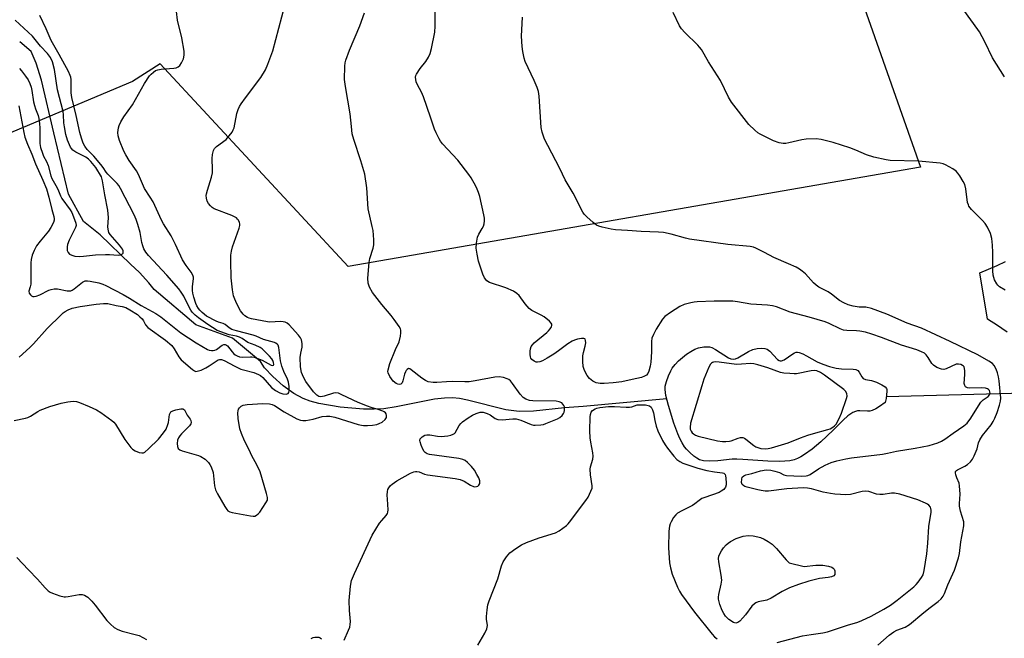
# Model space of a CAD drawing. Units: inches. Extents: x 1261768 to 1267768, y 561450 to 565451.
# Drawn here: x 1263201 to 1263540, y 562799 to 563012 of the extents above; entities that cross this region are included whole.
import ezdxf

# ---------------------------------------------------------------- set-up
doc = ezdxf.new("R2010")
doc.units = ezdxf.units.IN
doc.header["$MEASUREMENT"] = 0
for name, color, linetype in [('HYDRO-Single Line Stream', 4, 'Continuous'), ('HYDRO-Water Body', 4, 'Continuous'), ('NTRL-Pasture Land', 2, 'Continuous'), ('TRANS-Driveway', 251, 'Continuous'), ('Undefined', 1, 'Continuous')]:
    doc.layers.add(name, color=color, linetype=linetype)

msp = doc.modelspace()

# ---------------------------------------------------------------- linework, layer by layer
at = {"layer": 'HYDRO-Single Line Stream'}
msp.add_line((1263546.42, 562883.6), (1263498.98, 562882.33), dxfattribs=at)
msp.add_lwpolyline([(1263423.55, 562881.7), (1263394.74, 562879.07), (1263388.41, 562878.63), (1263377.77, 562877.49), (1263372.76, 562877.3), (1263368.22, 562877.93), (1263355.05, 562881.23), (1263352.23, 562881.78), (1263349.89, 562882.03), (1263347.11, 562881.95), (1263343.74, 562881.53), (1263330.56, 562878.92), (1263326.22, 562878.28), (1263322.98, 562878.11), (1263319.31, 562878.15), (1263311.32, 562878.8), (1263303.97, 562880.09), (1263301.01, 562880.89), (1263298.57, 562881.77), (1263295.33, 562883.55), (1263291.66, 562886.22), (1263288.07, 562889.38), (1263285.3, 562892.41), (1263283.84, 562894.55), (1263274.28, 562902.55), (1263261.62, 562907.12), (1263247.29, 562919.33), (1263245.5, 562921.6), (1263242.31, 562925.12), (1263239.23, 562927.98), (1263228.8, 562938.04), (1263223.01, 562942.67), (1263217.83, 562952.05), (1263212.82, 562973.17), (1263208.56, 562991.24), (1263206.78, 562997.07), (1263205, 563001.09), (1263201.11, 563004.36)], dxfattribs=at)
at = {"layer": 'HYDRO-Water Body'}
for points in [[(1263445.55, 562895.46), (1263446.31, 562895.32), (1263447.1, 562895.46), (1263448, 562895.83), (1263451.67, 562897.98), (1263453.15, 562898.68), (1263454.59, 562898.97), (1263455.94, 562899.06), (1263457.22, 562898.98), (1263457.99, 562898.78), (1263458.96, 562898.09), (1263461.59, 562895.23), (1263462.19, 562894.82), (1263462.47, 562894.73), (1263462.95, 562894.76), (1263463.83, 562895.14), (1263466.85, 562897.17), (1263467.46, 562897.5), (1263468.01, 562897.69), (1263468.52, 562897.71), (1263469.08, 562897.63), (1263470.3, 562897.19), (1263471.6, 562896.51), (1263475.22, 562894.36), (1263477.17, 562893.56), (1263479.48, 562892.81), (1263481.81, 562892.23), (1263483.59, 562891.98), (1263487.61, 562891.91), (1263488.51, 562891.73), (1263489.17, 562891.4), (1263489.62, 562890.84), (1263490.53, 562889.28), (1263491, 562888.72), (1263491.81, 562888.37), (1263493.85, 562887.95), (1263495.58, 562887.38), (1263497.42, 562886.54), (1263498.59, 562885.8), (1263499.09, 562885.26), (1263499.2, 562884.88), (1263499.22, 562884.38), (1263498.93, 562881.85), (1263498.61, 562880.47), (1263496.61, 562879.09), (1263495.34, 562878.31), (1263494.15, 562877.74), (1263493.34, 562877.5), (1263492.55, 562877.45), (1263489.91, 562877.57), (1263489.07, 562877.53), (1263488.44, 562877.39), (1263487.47, 562876.97), (1263485.82, 562875.85), (1263484.19, 562874.4), (1263480.76, 562870.94), (1263476.44, 562866.97), (1263473.48, 562864.44), (1263470.89, 562862.51), (1263469.66, 562861.75), (1263468.51, 562861.16), (1263467.37, 562860.75), (1263465.81, 562860.41), (1263464.09, 562860.22), (1263462.24, 562860.15), (1263458.26, 562860.27), (1263449.65, 562860.9), (1263447.61, 562860.96), (1263446.04, 562860.91), (1263441.06, 562860.4), (1263438.33, 562860.26), (1263436.19, 562860.37), (1263434.73, 562860.75), (1263433.82, 562861.26), (1263432.81, 562862.03), (1263431.47, 562863.23), (1263430.36, 562864.35), (1263429.64, 562865.23), (1263428.81, 562866.53), (1263428.04, 562868.01), (1263427.34, 562869.61), (1263426, 562873.36), (1263424.17, 562879.46), (1263423.24, 562882.83), (1263422.92, 562884.92), (1263423.01, 562886.04), (1263423.4, 562887.66), (1263424.1, 562889.64), (1263424.87, 562891.32), (1263425.41, 562892.23), (1263426.39, 562893.48), (1263427.58, 562894.74), (1263428.93, 562895.95), (1263430.35, 562897.05), (1263431.78, 562898), (1263433.16, 562898.74), (1263434.4, 562899.22), (1263436.24, 562899.53), (1263438.16, 562899.54), (1263439.02, 562899.32), (1263440.26, 562898.71), (1263444.71, 562895.82)], [(1263465.6, 562825.36), (1263470.77, 562824.1), (1263474.8, 562824.48), (1263477.2, 562824.47), (1263479.08, 562824.22), (1263480.32, 562823.81), (1263480.77, 562823.51), (1263481.06, 562823.14), (1263481.24, 562822.53), (1263481.32, 562821.5), (1263481.27, 562821.28), (1263480.97, 562820.91), (1263480.15, 562820.53), (1263479.05, 562820.29), (1263476.06, 562819.9), (1263472.38, 562818.98), (1263468.77, 562817.86), (1263465.68, 562816.7), (1263463.14, 562815.5), (1263459.38, 562813.23), (1263457.87, 562812.53), (1263455, 562811.89), (1263454.18, 562811.61), (1263453.64, 562811.24), (1263452.82, 562810.41), (1263450.61, 562807.41), (1263449.73, 562806.37), (1263448.66, 562805.3), (1263447.95, 562804.78), (1263447.32, 562804.57), (1263446.44, 562804.84), (1263444.87, 562805.88), (1263444.41, 562806.28), (1263443.75, 562807.03), (1263443.13, 562807.93), (1263442.58, 562808.93), (1263441.72, 562810.99), (1263441.3, 562812.79), (1263441.31, 562813.56), (1263441.43, 562814.44), (1263442.25, 562817.99), (1263442.44, 562819.4), (1263442.27, 562821.11), (1263441.37, 562825.71), (1263441.31, 562826.86), (1263441.41, 562827.59), (1263441.76, 562828.46), (1263442.34, 562829.46), (1263443.04, 562830.44), (1263443.96, 562831.52), (1263444.62, 562832.1), (1263445.43, 562832.66), (1263447.39, 562833.64), (1263449.79, 562834.45), (1263451.55, 562834.74), (1263453.17, 562834.62), (1263454.82, 562834.31), (1263455.71, 562834.01), (1263457.02, 562833.41), (1263458.33, 562832.68), (1263459.71, 562831.75), (1263461.24, 562830.29), (1263464.58, 562826.39)]]:
    msp.add_lwpolyline(points, close=True, dxfattribs=at)
at = {"layer": 'NTRL-Pasture Land'}
msp.add_polyline3d([(1263376.87, 563902.59, 0), (1263429.48, 563699.64, 0), (1263455.64, 563578.61, 0), (1263469.89, 563511.44, 0), (1263335.09, 563458.71, 0), (1263220.24, 563340.71, 0), (1263226.54, 563312.7, 0), (1263204.44, 563307.33, 0), (1263211.83, 563276.91, 0), (1263233.41, 563282.16, 0), (1263272.96, 563147.51, 0), (1263346.32, 563167.55, 0), (1263393.13, 563132.83, 0), (1263470.62, 563075.36, 0), (1263510.76, 562961.28, 0), (1263314.01, 562927.19, 0), (1263249.44, 562996.79, 0), (1263239.85, 562990.72, 0), (1263164.62, 562959.1, 0)], dxfattribs=at)
at = {"layer": 'TRANS-Driveway'}
msp.add_lwpolyline([(1263540.51, 562904.61), (1263538.74, 562905.92), (1263536.92, 562907.16), (1263535.05, 562908.33), (1263533.73, 562909.1), (1263531.1, 562925.03), (1263534.09, 562926.26), (1263537.04, 562927.57), (1263539.96, 562928.95)], dxfattribs=at)
at = {"layer": 'Undefined'}
for points, elevation in [([(1263539.62, 562992.33), (1263535.44, 562998.96), (1263532.88, 563004.37), (1263530.98, 563007.86), (1263529.01, 563010.76), (1263521.38, 563021.29)], 440), ([(1263199.25, 562874.25), (1263203.05, 562875.02), (1263203.87, 562875.28), (1263204.84, 562875.75), (1263207.36, 562877.37), (1263208.13, 562877.78), (1263211.45, 562879.11), (1263215.39, 562880.19), (1263217.71, 562880.68), (1263219.45, 562880.93), (1263220.58, 562880.81), (1263221.68, 562880.45), (1263224.97, 562879.11), (1263227.49, 562877.95), (1263228.97, 562877.01), (1263232.8, 562874.25), (1263233.46, 562873.68), (1263234.03, 562873.02), (1263237.21, 562867.69), (1263239.28, 562865), (1263239.89, 562864.42), (1263240.84, 562863.85), (1263242.13, 562863.3), (1263243.14, 562863.08), (1263243.62, 562863.16), (1263244.09, 562863.41), (1263245.41, 562864.53), (1263248.85, 562867.79), (1263250.59, 562869.98), (1263251.41, 562871.32), (1263252.04, 562872.84), (1263252.24, 562873.61), (1263252.64, 562876.28), (1263252.8, 562876.79), (1263253.06, 562877.21), (1263253.7, 562877.62), (1263254.78, 562877.96), (1263256.48, 562878.28), (1263257.22, 562878.26), (1263257.43, 562878.18), (1263257.73, 562877.9), (1263258.7, 562876.11), (1263259.65, 562874.72), (1263259.9, 562874.25), (1263260, 562873.57), (1263259.88, 562873.11), (1263259.43, 562872.44), (1263256.75, 562869.7), (1263256.17, 562869.02), (1263255.68, 562868.3), (1263255.4, 562867.51), (1263255.27, 562866.37), (1263255.3, 562865.27), (1263255.53, 562864.58), (1263256.12, 562864.13), (1263256.9, 562863.82), (1263262.58, 562862.19), (1263263.38, 562861.9), (1263264.83, 562860.95), (1263265.49, 562860.37), (1263266.03, 562859.77), (1263266.49, 562859.08), (1263266.88, 562858.31), (1263267.57, 562856.4), (1263267.76, 562855.27), (1263268.11, 562851.81), (1263268.44, 562850.42), (1263269.1, 562849.09), (1263271.64, 562844.65), (1263272.28, 562843.66), (1263272.64, 562843.24), (1263273.33, 562842.82), (1263274.14, 562842.59), (1263280.5, 562841.46), (1263281.35, 562841.37), (1263281.88, 562841.4), (1263282.54, 562841.69), (1263283.11, 562842.19), (1263283.62, 562842.79), (1263285.77, 562845.91), (1263286.25, 562846.9), (1263286.28, 562847.76), (1263285.98, 562849.13), (1263283.79, 562856.66), (1263282.56, 562859.19), (1263281, 562861.92), (1263279.92, 562864.43), (1263278.43, 562867.28), (1263277.38, 562869.74), (1263276.79, 562871.42), (1263276.18, 562874.89), (1263276.08, 562876.83), (1263276.18, 562877.63), (1263276.33, 562878.12), (1263276.61, 562878.58), (1263277.18, 562879.17), (1263277.89, 562879.56), (1263279.32, 562879.8), (1263284.63, 562880.05), (1263286.94, 562879.99), (1263287.94, 562879.75), (1263288.65, 562879.44), (1263292.06, 562877.18), (1263296.33, 562874.82), (1263297.59, 562874.36), (1263298.38, 562874.23), (1263299.48, 562874.29), (1263301.97, 562874.76), (1263305.11, 562875.63), (1263306.56, 562875.79), (1263307.72, 562875.77), (1263309.44, 562875.37), (1263317.44, 562872.9), (1263318.6, 562872.62), (1263319.33, 562872.54), (1263320.69, 562872.56), (1263322.36, 562872.7), (1263323.82, 562872.93), (1263324.65, 562873.17), (1263325.65, 562873.73), (1263326.75, 562874.63), (1263327.17, 562875.26), (1263327.2, 562876), (1263327.06, 562876.49), (1263326.8, 562876.92), (1263326.4, 562877.24), (1263325.91, 562877.5), (1263324.28, 562878.08), (1263321.91, 562878.67), (1263320.64, 562879.12), (1263317.44, 562880.49), (1263311.86, 562883.11), (1263310.66, 562883.59), (1263309.73, 562883.73), (1263309.01, 562883.66), (1263305.74, 562882.62), (1263304.67, 562882.42), (1263303.93, 562882.53), (1263303.28, 562882.95), (1263302.09, 562884.14), (1263299.49, 562887.63), (1263298.64, 562889.18), (1263298, 562890.8), (1263297.59, 562892.68), (1263297.56, 562895.9), (1263297.69, 562897.34), (1263298.23, 562899.48), (1263298.26, 562900.6), (1263298.14, 562901.42), (1263297.98, 562901.93), (1263297.62, 562902.61), (1263296.94, 562903.53), (1263293.74, 562907.1), (1263293.1, 562907.68), (1263292.39, 562908.06), (1263291.62, 562908.2), (1263290.81, 562908.25), (1263287.12, 562908.09), (1263286.27, 562908.11), (1263280.77, 562909.14), (1263279.93, 562909.39), (1263279.44, 562909.63), (1263278.54, 562910.26), (1263277.92, 562910.81), (1263277.06, 562911.93), (1263275.72, 562914.39), (1263275.02, 562916.01), (1263274.64, 562917.11), (1263274.29, 562919.15), (1263273.8, 562923.28), (1263273.65, 562929.03), (1263273.69, 562931.07), (1263273.89, 562932.48), (1263274.27, 562933.89), (1263276.6, 562940.4), (1263276.78, 562941.25), (1263276.76, 562941.8), (1263276.64, 562942.32), (1263276.32, 562943.06), (1263276.03, 562943.5), (1263275.64, 562943.88), (1263275.15, 562944.18), (1263274.06, 562944.66), (1263267.91, 562946.97), (1263267.27, 562947.43), (1263266.68, 562948.02), (1263265.98, 562948.89), (1263265.56, 562949.6), (1263265.29, 562950.7), (1263265.24, 562951.57), (1263265.29, 562952.13), (1263265.63, 562953.46), (1263267.06, 562957.91), (1263267.39, 562959.35), (1263267.43, 562960.49), (1263267.22, 562964.25), (1263267.33, 562965.67), (1263267.67, 562967.02), (1263268.05, 562967.71), (1263268.8, 562968.41), (1263272.04, 562970.83), (1263273.14, 562972.06), (1263274.12, 562973.4), (1263274.5, 562974.11), (1263274.79, 562974.89), (1263275.78, 562979.81), (1263276.2, 562981.16), (1263276.65, 562982.19), (1263277.23, 562983.14), (1263278.7, 562985.19), (1263284, 562992.2), (1263285.62, 562994.82), (1263286.43, 562996.68), (1263288.15, 563001.33), (1263293.33, 563020.85)], 430), ([(1263200.95, 562896.05), (1263204.57, 562899.3), (1263205.81, 562900.57), (1263210.6, 562905.89), (1263215.32, 562910.59), (1263216.1, 562911.3), (1263216.74, 562911.76), (1263217.77, 562912.3), (1263219.12, 562912.84), (1263221.84, 562913.45), (1263227.37, 562914.22), (1263229.93, 562914.45), (1263231.35, 562914.45), (1263234.32, 562913.79), (1263236.38, 562913.43), (1263237.54, 562913.09), (1263238.98, 562912.34), (1263241.59, 562910.65), (1263242.44, 562909.93), (1263243.21, 562909.14), (1263243.66, 562908.48), (1263244.38, 562907.08), (1263245.16, 562906.19), (1263251.25, 562901.83), (1263253.39, 562900), (1263254.25, 562898.94), (1263255.85, 562896.08), (1263256.64, 562895.08), (1263260.56, 562891.77), (1263261.2, 562891.31), (1263261.65, 562891.14), (1263262.15, 562891.15), (1263263.49, 562891.6), (1263265.12, 562892.37), (1263266.26, 562893), (1263269.3, 562895.08), (1263269.77, 562895.25), (1263270.44, 562895.23), (1263271.39, 562894.86), (1263275.02, 562892.93), (1263277.11, 562891.93), (1263278.07, 562891.61), (1263281.64, 562890.72), (1263283.25, 562890.09), (1263283.89, 562889.7), (1263284.66, 562889.05), (1263287.64, 562885.65), (1263289.02, 562884.52), (1263290.5, 562883.74), (1263291.55, 562883.39), (1263292.68, 562883.35), (1263293.38, 562883.54), (1263293.65, 562883.85), (1263293.77, 562884.55), (1263293.68, 562885.96), (1263293.46, 562887.4), (1263293.14, 562888.43), (1263291.86, 562891.11), (1263291.18, 562892.88), (1263290.79, 562894.76), (1263290.17, 562899.32), (1263289.9, 562900.09), (1263289.6, 562900.5), (1263289.2, 562900.83), (1263288.73, 562901.06), (1263284.9, 562902.09), (1263282.37, 562903.23), (1263281.31, 562903.63), (1263275.65, 562905.04), (1263274.05, 562905.58), (1263273.14, 562906.11), (1263271.77, 562907.27), (1263271.04, 562907.58), (1263269.44, 562908.03), (1263268.65, 562908.34), (1263265.37, 562910.12), (1263263.78, 562911.37), (1263263.02, 562912.14), (1263262.55, 562912.76), (1263262.02, 562913.64), (1263261.69, 562914.41), (1263260.96, 562916.65), (1263260.6, 562918.07), (1263260.51, 562918.92), (1263260.53, 562920.36), (1263260.9, 562922.93), (1263260.84, 562923.47), (1263260.6, 562924.25), (1263260.03, 562925.22), (1263258.29, 562927.51), (1263257.07, 562929.5), (1263254.61, 562934.8), (1263253.14, 562937.71), (1263250.49, 562941.86), (1263249.81, 562943.07), (1263246.98, 562949.36), (1263246, 562951.04), (1263244.03, 562953.98), (1263241.99, 562958.81), (1263241.22, 562960.02), (1263238.72, 562963.57), (1263237.54, 562965.59), (1263236.92, 562966.88), (1263235.39, 562970.54), (1263234.9, 562972.14), (1263234.88, 562973.23), (1263235.11, 562974.88), (1263235.34, 562975.68), (1263235.93, 562976.93), (1263236.95, 562978.63), (1263239.84, 562982.73), (1263244.02, 562990.05), (1263245.69, 562992.67), (1263246.26, 562993.29), (1263247.14, 562994.03), (1263247.84, 562994.5), (1263248.61, 562994.83), (1263249.74, 562995.02), (1263254.06, 562995.34), (1263254.86, 562995.48), (1263255.6, 562995.76), (1263256.2, 562996.3), (1263256.78, 562997.24), (1263257.36, 562998.53), (1263257.69, 562999.83), (1263257.64, 563001.22), (1263256.82, 563005.77), (1263255.35, 563011.89), (1263255.03, 563014.83)], 428), ([(1263312.62, 562798.77), (1263314.14, 562802.19), (1263314.55, 562803.26), (1263314.75, 562804.08), (1263314.76, 562805.2), (1263314.42, 562808.94), (1263314.35, 562812.41), (1263314.84, 562817.26), (1263315.21, 562819.21), (1263316.2, 562821.68), (1263322.28, 562834.81), (1263324.81, 562838.97), (1263325.53, 562839.88), (1263327.08, 562841.63), (1263327.53, 562842.34), (1263327.67, 562842.74), (1263327.75, 562843.53), (1263327.48, 562847.16), (1263327.45, 562848.54), (1263327.54, 562849.84), (1263327.7, 562850.49), (1263327.99, 562851.14), (1263328.56, 562851.89), (1263329.14, 562852.42), (1263330.76, 562853.51), (1263335.49, 562856.1), (1263336.56, 562856.58), (1263337.11, 562856.71), (1263337.67, 562856.73), (1263338.45, 562856.58), (1263340.21, 562855.86), (1263341.32, 562855.56), (1263350.78, 562854.33), (1263352.47, 562854), (1263353.94, 562853.42), (1263356.04, 562852.01), (1263357.04, 562851.52), (1263357.58, 562851.45), (1263358.11, 562851.52), (1263358.56, 562851.73), (1263358.91, 562852.04), (1263359.25, 562852.65), (1263359.31, 562853.03), (1263359.27, 562853.48), (1263358.91, 562854.49), (1263358.27, 562855.74), (1263357.39, 562857.15), (1263356.46, 562858.39), (1263355.07, 562859.81), (1263354.21, 562860.49), (1263353.45, 562860.83), (1263352.04, 562861.14), (1263341.92, 562862.58), (1263341.12, 562862.82), (1263340.45, 562863.23), (1263340.09, 562863.63), (1263339.66, 562864.39), (1263339.08, 562865.79), (1263338.73, 562866.91), (1263338.67, 562867.43), (1263338.79, 562867.9), (1263339.43, 562868.65), (1263340.33, 562869.2), (1263341.05, 562869.36), (1263342.12, 562869.33), (1263344.68, 562868.86), (1263346.02, 562868.73), (1263348.26, 562869.02), (1263349.36, 562869.26), (1263350.12, 562869.52), (1263350.52, 562869.76), (1263350.82, 562870.05), (1263352.19, 562872.52), (1263352.7, 562873.18), (1263353.34, 562873.78), (1263355.27, 562875.17), (1263356.78, 562876.12), (1263358.06, 562876.68), (1263359.38, 562877.07), (1263360.42, 562877.08), (1263361.76, 562876.68), (1263362.79, 562876.17), (1263364.55, 562874.97), (1263365.5, 562874.61), (1263366.95, 562874.53), (1263370.66, 562874.84), (1263371.73, 562874.81), (1263373.38, 562874.34), (1263376.86, 562872.93), (1263377.68, 562872.7), (1263378.24, 562872.64), (1263380.25, 562872.75), (1263381.1, 562872.93), (1263381.93, 562873.2), (1263386, 562874.84), (1263386.76, 562875.27), (1263387.56, 562876), (1263388.03, 562876.65), (1263388.24, 562877.13), (1263388.36, 562877.65), (1263388.4, 562878.45), (1263388.34, 562878.97), (1263388.16, 562879.46), (1263387.85, 562879.9), (1263387.44, 562880.27), (1263386.55, 562880.69), (1263385.53, 562880.89), (1263377.45, 562880.99), (1263376.35, 562881.16), (1263375.08, 562881.6), (1263374.2, 562882.17), (1263373.08, 562883.34), (1263370.49, 562887), (1263369.76, 562887.86), (1263369.2, 562888.32), (1263368.72, 562888.6), (1263367.41, 562889.07), (1263365.95, 562889.22), (1263364.47, 562889.18), (1263357.65, 562887.83), (1263355.61, 562887.58), (1263354.13, 562887.54), (1263349.85, 562887.7), (1263347.79, 562887.59), (1263344.47, 562887.27), (1263343.19, 562887.29), (1263341.56, 562887.58), (1263340.54, 562887.97), (1263339.34, 562888.77), (1263335.69, 562891.66), (1263335.17, 562891.99), (1263334.8, 562892.07), (1263334.27, 562891.8), (1263333.96, 562891.45), (1263333.7, 562890.99), (1263333.4, 562890.17), (1263332.83, 562887.92), (1263332.53, 562887.18), (1263332.15, 562886.77), (1263331.56, 562886.62), (1263331.12, 562886.71), (1263330.46, 562887), (1263329.52, 562887.78), (1263328.37, 562889.39), (1263327.78, 562890.6), (1263327.68, 562891.09), (1263327.71, 562891.63), (1263328.38, 562893.8), (1263330.28, 562898.61), (1263331.6, 562901.26), (1263331.99, 562903.26), (1263332.11, 562904.42), (1263332.09, 562905.26), (1263331.96, 562905.8), (1263331.57, 562906.56), (1263329.84, 562909.01), (1263328.75, 562910.39), (1263325.55, 562914.13), (1263322.39, 562918.27), (1263321.37, 562920.08), (1263320.87, 562921.46), (1263320.81, 562923.22), (1263321.19, 562928.59), (1263321.49, 562929.96), (1263322.56, 562933.53), (1263322.79, 562934.67), (1263322.81, 562936.39), (1263322.58, 562939.55), (1263322.32, 562940.98), (1263320.93, 562946.96), (1263320.47, 562954.2), (1263319.69, 562958.93), (1263318.4, 562963.51), (1263315.94, 562970.84), (1263315.42, 562972.77), (1263315.11, 562975.3), (1263314.73, 562979.67), (1263313.09, 562989.11), (1263312.81, 562991.42), (1263312.92, 562996.07), (1263313.03, 562997.17), (1263313.25, 562998.11), (1263314.49, 563001.5), (1263318.01, 563009.87), (1263319.6, 563014.39)], 432), ([(1263461.45, 562797.92), (1263470.22, 562800.21), (1263473.15, 562800.74), (1263477.19, 562801.3), (1263478.82, 562801.64), (1263480.19, 562802.02), (1263485.6, 562803.87), (1263489.17, 562804.99), (1263490.62, 562805.54), (1263493.75, 562807.04), (1263498.19, 562809.45), (1263500.38, 562810.83), (1263502.67, 562812.48), (1263508.49, 562817.09), (1263509.26, 562817.85), (1263509.96, 562818.69), (1263511.08, 562820.28), (1263511.61, 562821.24), (1263512.03, 562822.73), (1263512.93, 562828.37), (1263513.27, 562832.1), (1263513.61, 562837.86), (1263514.43, 562842.76), (1263514.44, 562843.48), (1263514.34, 562843.99), (1263514.13, 562844.47), (1263513.59, 562845.11), (1263513.15, 562845.47), (1263512.42, 562845.88), (1263509.8, 562846.95), (1263503.62, 562848.89), (1263501.84, 562849.25), (1263500.77, 562849.24), (1263497.9, 562848.82), (1263496.74, 562848.77), (1263495.66, 562848.98), (1263492.97, 562849.81), (1263491.91, 562849.97), (1263490.65, 562849.8), (1263486.68, 562848.85), (1263484.99, 562848.72), (1263483.28, 562848.76), (1263481.27, 562848.93), (1263479.85, 562849.14), (1263477.32, 562849.67), (1263473.31, 562850.79), (1263471.86, 562851.02), (1263470.39, 562851.14), (1263464.82, 562850.78), (1263458.55, 562850.01), (1263457.38, 562849.99), (1263455.93, 562850.15), (1263454.79, 562850.37), (1263451.18, 562851.29), (1263450.41, 562851.54), (1263449.96, 562851.77), (1263449.47, 562852.25), (1263449.26, 562852.96), (1263449.28, 562854.03), (1263449.49, 562854.76), (1263449.98, 562855.27), (1263450.71, 562855.59), (1263452.72, 562856.08), (1263455.74, 562856.96), (1263457.68, 562857.24), (1263459.31, 562857.16), (1263460.69, 562856.85), (1263462.3, 562856.33), (1263463.82, 562855.54), (1263464.65, 562855.34), (1263469.71, 562855.14), (1263471.48, 562855.23), (1263472.03, 562855.38), (1263472.81, 562855.72), (1263475.65, 562857.66), (1263477.96, 562858.85), (1263480.08, 562859.8), (1263482.02, 562860.35), (1263485.12, 562861.09), (1263487.08, 562861.47), (1263497.69, 562862.71), (1263499.36, 562863.01), (1263502.45, 562863.74), (1263508.93, 562864.7), (1263513.67, 562865.63), (1263516.73, 562866.55), (1263517.98, 562867.11), (1263519.13, 562867.79), (1263522.01, 562869.94), (1263525.68, 562872.36), (1263526.78, 562873.28), (1263528.08, 562875), (1263530.69, 562879.28), (1263531.53, 562880.5), (1263532.33, 562881.32), (1263533.98, 562882.5), (1263534.5, 562883.08), (1263534.64, 562883.54), (1263534.6, 562884.05), (1263534.44, 562884.53), (1263534.17, 562884.93), (1263533.82, 562885.19), (1263533.03, 562885.41), (1263531.54, 562885.47), (1263527.66, 562885.36), (1263526.87, 562885.48), (1263526.23, 562885.83), (1263525.95, 562886.23), (1263525.78, 562886.96), (1263526, 562890.07), (1263526, 562891.28), (1263525.89, 562892.14), (1263525.71, 562892.65), (1263525.51, 562892.92), (1263525.19, 562893.19), (1263524.57, 562893.49), (1263523.81, 562893.64), (1263523.03, 562893.56), (1263519.55, 562891.99), (1263518.73, 562891.78), (1263517.94, 562891.84), (1263516.38, 562892.5), (1263515.18, 562893.25), (1263514.62, 562893.88), (1263513.4, 562895.88), (1263512.71, 562896.81), (1263512.08, 562897.34), (1263511.12, 562897.89), (1263509.53, 562898.55), (1263504.19, 562900.17), (1263497.33, 562902.79), (1263494, 562903.94), (1263491.82, 562904.56), (1263489.91, 562904.98), (1263488.69, 562905.08), (1263485.4, 562905.14), (1263484.25, 562905.33), (1263483.18, 562905.74), (1263479.3, 562907.56), (1263477.95, 562908.11), (1263472.52, 562909.72), (1263465.9, 562911.53), (1263461.22, 562913.3), (1263459.85, 562913.7), (1263458.2, 562913.93), (1263452.44, 562914.26), (1263447.85, 562915.04), (1263446.18, 562915.23), (1263439.81, 562915.23), (1263434, 562915), (1263432.9, 562914.91), (1263431.78, 562914.7), (1263429.55, 562914.09), (1263427.99, 562913.42), (1263424.79, 562911.33), (1263422.89, 562909.97), (1263422.11, 562909.12), (1263419.85, 562905.62), (1263418.93, 562903.83), (1263418.4, 562902.5), (1263418.23, 562901.38), (1263418.27, 562897.82), (1263418.06, 562894.32), (1263417.87, 562892.88), (1263417.41, 562891.21), (1263417.06, 562890.46), (1263416.52, 562889.88), (1263415.82, 562889.46), (1263414.79, 562889.03), (1263411.62, 562888.39), (1263408.05, 562887.55), (1263405.16, 562887.16), (1263402.03, 562886.98), (1263400.58, 562887.01), (1263399.3, 562887.23), (1263398.54, 562887.51), (1263398.06, 562887.78), (1263396.98, 562888.72), (1263396.18, 562889.75), (1263395.26, 562891.46), (1263394.81, 562892.77), (1263394.64, 562894.48), (1263394.64, 562896.5), (1263394.86, 562897.61), (1263395.53, 562899.81), (1263395.69, 562900.93), (1263395.64, 562901.73), (1263395.5, 562902.16), (1263395.37, 562902.31), (1263395, 562902.45), (1263394.27, 562902.44), (1263392.88, 562902.2), (1263391.77, 562901.9), (1263391, 562901.54), (1263389.55, 562900.6), (1263386.35, 562898.2), (1263384.66, 562897.05), (1263382.47, 562895.64), (1263380.79, 562894.72), (1263379.85, 562894.39), (1263379.11, 562894.28), (1263378.63, 562894.31), (1263377.91, 562894.59), (1263377.09, 562895.24), (1263376.8, 562895.65), (1263376.64, 562896.14), (1263376.55, 562896.96), (1263376.57, 562898.1), (1263376.66, 562898.94), (1263376.89, 562899.65), (1263377.33, 562900.28), (1263377.94, 562900.89), (1263382.29, 562904.47), (1263382.93, 562905.08), (1263383.49, 562905.72), (1263383.91, 562906.4), (1263384.04, 562906.86), (1263384, 562907.32), (1263383.76, 562907.76), (1263383.19, 562908.37), (1263381.34, 562909.85), (1263380.32, 562910.46), (1263377.16, 562912.06), (1263376.22, 562912.73), (1263374.86, 562914.31), (1263372.79, 562917.17), (1263372, 562917.96), (1263370.79, 562918.65), (1263368.21, 562919.83), (1263362.64, 562921.63), (1263361.73, 562922.23), (1263360.89, 562923.28), (1263360.31, 562924.6), (1263358.85, 562929.04), (1263358.32, 562931.37), (1263358, 562933.43), (1263358.1, 562935.19), (1263358.51, 562937.22), (1263358.97, 562938.29), (1263360.13, 562940.26), (1263360.49, 562941), (1263360.71, 562941.8), (1263360.85, 562942.91), (1263360.83, 562943.75), (1263360.64, 562944.9), (1263359.22, 562951.22), (1263358.83, 562952.63), (1263358.4, 562953.73), (1263357.87, 562954.79), (1263356.28, 562957.63), (1263355.48, 562958.86), (1263351.69, 562963.68), (1263346.47, 562969.39), (1263345.73, 562970.31), (1263345.28, 562971.04), (1263344.22, 562973.1), (1263343.64, 562974.42), (1263342.37, 562978.55), (1263339.96, 562985.54), (1263339.22, 562987.11), (1263337.85, 562989.57), (1263337.43, 562990.62), (1263337.24, 562991.45), (1263337.18, 562992.28), (1263337.28, 562992.81), (1263337.49, 562993.32), (1263338.73, 562995.27), (1263340.67, 562997.65), (1263341.58, 562999.14), (1263342.22, 563000.45), (1263342.69, 563002.17), (1263343.83, 563007.71), (1263343.94, 563009.79), (1263343.89, 563014.56)], 434), ([(1263539.86, 562919.04), (1263537.94, 562920.25), (1263537.29, 562920.78), (1263536.94, 562921.19), (1263536.19, 562922.63), (1263535.9, 562923.4), (1263535.71, 562924.22), (1263535.63, 562925.7), (1263535.59, 562932.01), (1263535.47, 562934.57), (1263535.22, 562936.83), (1263534.8, 562938.51), (1263533.77, 562940.66), (1263532.98, 562941.91), (1263532.01, 562942.99), (1263528.31, 562946.77), (1263527.41, 562947.89), (1263527.19, 562948.36), (1263526.95, 562949.2), (1263526.29, 562953.93), (1263525.96, 562955.37), (1263525.46, 562956.4), (1263524.23, 562958.36), (1263523.56, 562959.3), (1263522.97, 562959.91), (1263521.81, 562960.72), (1263519.33, 562962.15), (1263518.56, 562962.49), (1263517.51, 562962.75), (1263510.11, 562963.34), (1263500.37, 562963.6), (1263498.94, 562963.83), (1263494.7, 562964.81), (1263492.2, 562965.52), (1263488.55, 562967.17), (1263486.46, 562967.95), (1263480.73, 562969.84), (1263476.58, 562970.87), (1263474.86, 562971.01), (1263471.39, 562970.91), (1263469.99, 562970.68), (1263465.54, 562969.64), (1263464.41, 562969.51), (1263463.57, 562969.5), (1263462.12, 562969.74), (1263460.16, 562970.34), (1263455.58, 562972.71), (1263454.87, 562973.18), (1263453.77, 562974.06), (1263451.69, 562976), (1263445.74, 562983.69), (1263444.69, 562985.43), (1263441.96, 562991.12), (1263437.87, 562997.53), (1263435.43, 563001.75), (1263434.8, 563002.61), (1263434.21, 563003.27), (1263429.75, 563007.6), (1263428.57, 563008.91), (1263427.96, 563009.93), (1263425.71, 563014.46)], 438), ([(1263200.99, 562995.21), (1263201.74, 562994.42), (1263203.13, 562992.61), (1263204.01, 562991.33), (1263204.64, 562990.11), (1263205.08, 562988.78), (1263205.33, 562987.68), (1263205.91, 562983.84), (1263206.18, 562982.49), (1263206.52, 562981.4), (1263207.44, 562979.09), (1263207.7, 562978.02), (1263207.92, 562976.36), (1263208.03, 562974.73), (1263208.06, 562969.47), (1263208.31, 562968.1), (1263208.9, 562966.15), (1263209.33, 562965.1), (1263210.33, 562963.22), (1263210.89, 562961.95), (1263211.79, 562958.32), (1263212.12, 562957.41), (1263214.01, 562954.23), (1263214.48, 562953.22), (1263215.14, 562951.43), (1263215.6, 562950.56), (1263218.42, 562946.67), (1263219.04, 562945.71), (1263219.66, 562944.28), (1263220.41, 562942.05), (1263220.49, 562941.32), (1263220.31, 562940.56), (1263218.15, 562936.28), (1263217.54, 562934.71), (1263217.4, 562933.95), (1263217.38, 562933.2), (1263217.46, 562932.7), (1263217.73, 562932), (1263218.18, 562931.46), (1263219.07, 562931.03), (1263220.11, 562930.77), (1263221.54, 562930.64), (1263223.01, 562930.69), (1263227.16, 562931.15), (1263230.57, 562931.34), (1263231.99, 562931.34), (1263234.94, 562931.05), (1263235.75, 562931.19), (1263236.4, 562931.49), (1263236.64, 562931.81), (1263236.72, 562932.2), (1263236.66, 562932.62), (1263236.44, 562933.11), (1263235.37, 562934.52), (1263232.21, 562938.16), (1263231.76, 562938.9), (1263231.59, 562939.39), (1263231.4, 562940.7), (1263231.61, 562943.97), (1263231.41, 562946.54), (1263230.35, 562951.81), (1263229.62, 562956.65), (1263229.19, 562957.98), (1263227.26, 562961.18), (1263225.6, 562963.32), (1263224.78, 562964.12), (1263223.82, 562964.8), (1263220.36, 562966.5), (1263219.42, 562967.12), (1263218.9, 562967.69), (1263218.59, 562968.18), (1263217.52, 562970.6), (1263216.94, 562972.56), (1263216.48, 562975.14), (1263216.29, 562976.58), (1263216.16, 562979.32), (1263216.01, 562980.47), (1263214.1, 562987.95), (1263213.09, 562994.85), (1263212.36, 562997.52), (1263211.65, 562999), (1263210.64, 563000.36), (1263208.3, 563002.97), (1263205.47, 563006.33), (1263199.5, 563011.85)], 424), ([(1263200.79, 562982.41), (1263202.49, 562973.24), (1263202.89, 562971.62), (1263203.77, 562969.26), (1263205.31, 562965.79), (1263206.55, 562962.43), (1263209.1, 562956.85), (1263210.27, 562953.84), (1263211.16, 562950.99), (1263212.15, 562946.76), (1263212.86, 562944.39), (1263212.99, 562943.6), (1263212.96, 562943.11), (1263212.76, 562942.36), (1263211.86, 562940.58), (1263211.03, 562939.36), (1263208.13, 562935.92), (1263206.91, 562934.25), (1263206.03, 562932.72), (1263205.43, 562931.06), (1263205.04, 562929.64), (1263204.91, 562928.49), (1263204.91, 562921.07), (1263204.74, 562920.21), (1263204.25, 562918.66), (1263204.38, 562918), (1263204.8, 562917.43), (1263205.17, 562917.12), (1263205.59, 562916.91), (1263206.05, 562916.85), (1263206.8, 562916.95), (1263208.06, 562917.41), (1263211.18, 562919.03), (1263211.94, 562919.31), (1263212.96, 562919.5), (1263214.06, 562919.46), (1263217.44, 562918.84), (1263218.24, 562918.8), (1263218.7, 562918.86), (1263219.17, 562919.02), (1263219.88, 562919.45), (1263222.71, 562921.78), (1263223.19, 562922.05), (1263223.67, 562922.21), (1263224.4, 562922.27), (1263225.31, 562922.18), (1263228.33, 562921.52), (1263229.64, 562921.1), (1263230.68, 562920.66), (1263236.62, 562917.55), (1263238.87, 562916.27), (1263242.85, 562913.76), (1263247.94, 562911.07), (1263249.66, 562909.88), (1263256.47, 562904.43), (1263261.72, 562900.96), (1263265.7, 562898.68), (1263266.23, 562898.47), (1263267.06, 562898.3), (1263267.61, 562898.28), (1263268.13, 562898.38), (1263268.78, 562898.7), (1263270.76, 562900.15), (1263271.24, 562900.34), (1263271.7, 562900.34), (1263272.14, 562900.19), (1263272.54, 562899.88), (1263274.1, 562897.84), (1263274.7, 562897.2), (1263275.14, 562896.85), (1263275.91, 562896.44), (1263276.66, 562896.18), (1263277.63, 562896), (1263280.4, 562896.16), (1263280.95, 562896.13), (1263281.76, 562895.97), (1263284.42, 562894.99), (1263287.55, 562893.26), (1263288.08, 562893.15), (1263288.3, 562893.27), (1263288.41, 562893.54), (1263288.35, 562894.15), (1263288.12, 562894.82), (1263287.75, 562895.49), (1263286.99, 562896.39), (1263285.51, 562897.86), (1263284.42, 562898.84), (1263283.78, 562899.31), (1263282.06, 562900.17), (1263279.5, 562901.02), (1263277.62, 562902.4), (1263276.64, 562902.93), (1263275.59, 562903.27), (1263273.12, 562903.65), (1263269.04, 562905.19), (1263265.83, 562907.24), (1263262.56, 562909.52), (1263261.42, 562910.46), (1263260.37, 562911.5), (1263259.88, 562912.18), (1263259.08, 562913.66), (1263257.53, 562916.96), (1263256.65, 562918.41), (1263255.84, 562919.55), (1263251.7, 562924.19), (1263245.33, 562930.98), (1263244.46, 562932.07), (1263243.76, 562933.27), (1263243.38, 562934.31), (1263243.12, 562935.42), (1263242.56, 562938.86), (1263241.76, 562941.66), (1263241.2, 562943.31), (1263240.46, 562944.9), (1263235.78, 562954.04), (1263235.16, 562955.05), (1263234.66, 562955.69), (1263231.41, 562958.92), (1263230.87, 562959.59), (1263229.85, 562961.17), (1263228.97, 562962.3), (1263226.55, 562965.1), (1263224.35, 562967.41), (1263223.5, 562968.59), (1263222.96, 562969.61), (1263222.33, 562971.26), (1263221.77, 562973.21), (1263220.49, 562979.12), (1263218.99, 562985.28), (1263218.81, 562986.89), (1263218.8, 562991.44), (1263218.68, 562992.25), (1263218.48, 562992.88), (1263217.84, 562994.22), (1263214.73, 563000.01), (1263211.91, 563004.82), (1263210.19, 563008.87), (1263208.05, 563013.5)], 426), ([(1263496.06, 562797.03), (1263500, 562800.44), (1263501.56, 562801.61), (1263502.61, 562802.13), (1263505.52, 562803.27), (1263506.99, 562804.09), (1263511.88, 562808.22), (1263514.12, 562810.02), (1263516.83, 562812.04), (1263517.89, 562812.99), (1263518.52, 562813.83), (1263519, 562814.76), (1263520.09, 562817.73), (1263522.38, 562822.78), (1263523.86, 562827.1), (1263524.2, 562828.49), (1263524.64, 562832.56), (1263525.62, 562838.1), (1263525.66, 562838.9), (1263525.59, 562839.47), (1263524.47, 562843.14), (1263524.16, 562844.82), (1263524.13, 562845.67), (1263524.34, 562848.88), (1263524.18, 562851.83), (1263523.98, 562852.67), (1263523.23, 562854.49), (1263522.88, 562855.55), (1263522.75, 562856.3), (1263522.83, 562856.73), (1263523.09, 562857.06), (1263523.49, 562857.34), (1263526, 562858.54), (1263526.93, 562859.11), (1263527.97, 562860.08), (1263528.65, 562861.01), (1263529.2, 562862.06), (1263529.91, 562863.7), (1263530.18, 562864.54), (1263530.66, 562866.55), (1263531.08, 562867.62), (1263532.03, 562869.09), (1263534.98, 562872.75), (1263535.71, 562873.91), (1263536.3, 562875.05), (1263537.13, 562877.05), (1263537.94, 562879.53), (1263538.29, 562880.92), (1263538.37, 562881.94), (1263537.8, 562887.87), (1263537.55, 562889.26), (1263537.18, 562890.6), (1263536.7, 562891.9), (1263536.01, 562893.18), (1263535.45, 562893.82), (1263534.27, 562894.64), (1263530.42, 562896.78), (1263520.92, 562901.39), (1263511.09, 562905.98), (1263506.11, 562907.69), (1263499.12, 562910.77), (1263493.86, 562912.77), (1263491.94, 562913.26), (1263489.61, 562913.25), (1263487.6, 562913.55), (1263485.92, 562914), (1263484.36, 562914.67), (1263482.88, 562915.5), (1263480.17, 562917.69), (1263479.05, 562918.5), (1263475.78, 562920.13), (1263474.83, 562920.74), (1263473.97, 562921.53), (1263471.17, 562924.61), (1263470.11, 562925.57), (1263469.19, 562926.25), (1263467.95, 562926.94), (1263465.38, 562928.15), (1263460.35, 562930.23), (1263457.12, 562932.02), (1263454.19, 562933.5), (1263453.36, 562933.8), (1263452.25, 562934.02), (1263444.56, 562934.74), (1263431.34, 562936.58), (1263429.91, 562936.87), (1263425.04, 562938.24), (1263422.45, 562938.84), (1263420.7, 562938.98), (1263414.78, 562939.19), (1263410, 562939.57), (1263405.87, 562939.8), (1263404.44, 562940.03), (1263401.3, 562940.72), (1263400.19, 562941.03), (1263399.42, 562941.4), (1263398.24, 562942.3), (1263396, 562944.3), (1263395.17, 562945.15), (1263394.66, 562945.85), (1263391.33, 562952.4), (1263388.64, 562957), (1263386.78, 562960.83), (1263382.63, 562968.75), (1263381.55, 562970.97), (1263380.7, 562973.34), (1263380.33, 562974.99), (1263379.67, 562985.68), (1263379.42, 562987.38), (1263378.97, 562988.72), (1263378, 562991.1), (1263374.87, 562997.7), (1263374.53, 562998.81), (1263374.07, 563001.07), (1263373.85, 563002.81), (1263373.65, 563006.36), (1263373.96, 563012.93)], 436), ([(1263358.6, 562797), (1263360.94, 562801.11), (1263361.71, 562802.68), (1263361.85, 562803.22), (1263361.89, 562803.76), (1263361.58, 562806.01), (1263361.56, 562806.87), (1263361.74, 562809.17), (1263362, 562810.87), (1263362.47, 562812.28), (1263365.5, 562819.78), (1263366.77, 562824.3), (1263367.3, 562825.65), (1263368.43, 562827.39), (1263369.58, 562828.72), (1263371.65, 562830.29), (1263373.55, 562831.5), (1263375.33, 562832.35), (1263379.63, 562833.97), (1263385.24, 562835.65), (1263386.49, 562836.33), (1263389.05, 562838.18), (1263389.68, 562838.75), (1263390.15, 562839.31), (1263395.73, 562846.73), (1263396.47, 562847.92), (1263397.47, 562849.98), (1263397.83, 562851.03), (1263397.9, 562851.85), (1263397.33, 562855.54), (1263397.23, 562857.54), (1263397.35, 562858.35), (1263398.13, 562860.95), (1263398.24, 562862.03), (1263398.11, 562863.16), (1263397.38, 562866.84), (1263397.22, 562868.31), (1263397.12, 562870.66), (1263397.21, 562875.48), (1263397.3, 562876.32), (1263397.55, 562877.07), (1263398.02, 562877.64), (1263398.87, 562878.22), (1263399.54, 562878.49), (1263400.5, 562878.72), (1263403.55, 562879.1), (1263405.55, 562879.1), (1263409.56, 562878.82), (1263410.69, 562878.83), (1263411.53, 562879), (1263413.37, 562879.58), (1263414.21, 562879.69), (1263416.27, 562879.58), (1263417.12, 562879.43), (1263417.64, 562879.24), (1263418.18, 562878.81), (1263418.68, 562877.93), (1263418.98, 562876.86), (1263419.41, 562874.2), (1263419.87, 562872.3), (1263420.49, 562870.72), (1263422.07, 562867.36), (1263422.93, 562865.89), (1263423.76, 562864.72), (1263426, 562861.96), (1263427.01, 562860.89), (1263428.07, 562860.11), (1263429.07, 562859.62), (1263434.15, 562857.92), (1263437.33, 562857.09), (1263439.99, 562856.62), (1263442.63, 562856.28), (1263443.12, 562856.11), (1263443.55, 562855.67), (1263443.73, 562855.21), (1263443.88, 562854.4), (1263443.97, 562852.68), (1263443.9, 562852.13), (1263443.66, 562851.38), (1263443.41, 562850.92), (1263443.09, 562850.54), (1263442.28, 562849.91), (1263441.52, 562849.52), (1263436.58, 562847.82), (1263435.55, 562847.39), (1263434.62, 562846.8), (1263433.17, 562845.61), (1263432.36, 562845.07), (1263428.67, 562843.21), (1263427.27, 562842.35), (1263426.64, 562841.78), (1263425.88, 562840.91), (1263425, 562839.46), (1263424.66, 562838.68), (1263424.43, 562837.89), (1263424.22, 562836.16), (1263424.09, 562830.5), (1263424.45, 562825.29), (1263424.82, 562823.61), (1263425.42, 562821.48), (1263427.19, 562816.91), (1263427.88, 562815.57), (1263428.63, 562814.41), (1263433.02, 562808.4), (1263439.18, 562800.77), (1263439.97, 562799.88), (1263440.83, 562799.15)], 434), ([(1263200.17, 562827.21), (1263204.17, 562822.87), (1263207.23, 562819.73), (1263209.81, 562816.76), (1263210.86, 562815.73), (1263211.6, 562815.28), (1263212.41, 562814.93), (1263214.93, 562814.04), (1263216.34, 562813.67), (1263216.9, 562813.64), (1263217.76, 562813.73), (1263221.5, 562814.43), (1263222.61, 562814.44), (1263223.38, 562814.23), (1263224.51, 562813.5), (1263225.96, 562812.2), (1263227.09, 562810.82), (1263231.08, 562805.47), (1263232.28, 562804.22), (1263233.6, 562803.08), (1263234.79, 562802.43), (1263236.31, 562801.85), (1263240.79, 562800.75), (1263242.15, 562800.31), (1263244.75, 562798.97)], 432), ([(1263301.27, 562799.28), (1263301.97, 562799.64), (1263302.52, 562799.76), (1263303.36, 562799.8), (1263303.9, 562799.74), (1263304.39, 562799.57), (1263304.8, 562799.24)], 432)]:
    msp.add_lwpolyline(points, dxfattribs=dict(at, elevation=elevation))
at = {"layer": 'Undefined', "elevation": 432}
msp.add_lwpolyline([(1263440.16, 562894.38), (1263439.63, 562894.34), (1263439.21, 562894.21), (1263438.9, 562894.01), (1263438.55, 562893.61), (1263438.01, 562892.6), (1263436.28, 562888.48), (1263435.53, 562886.21), (1263431.7, 562873.28), (1263431.54, 562871.84), (1263431.6, 562871.29), (1263431.87, 562870.6), (1263432.3, 562870), (1263432.72, 562869.64), (1263433.4, 562869.26), (1263434.32, 562868.92), (1263440.94, 562867.27), (1263442.69, 562867.01), (1263443.88, 562867.02), (1263445.05, 562867.14), (1263445.61, 562867.28), (1263448.06, 562868.21), (1263448.9, 562868.38), (1263449.71, 562868.37), (1263450.21, 562868.18), (1263450.68, 562867.89), (1263453.45, 562865.7), (1263454.12, 562865.25), (1263454.82, 562864.92), (1263455.89, 562864.68), (1263457.56, 562864.55), (1263458.4, 562864.58), (1263459.56, 562864.82), (1263465.29, 562866.55), (1263469.54, 562868.34), (1263471.97, 562869.23), (1263473.93, 562869.83), (1263478.84, 562871.12), (1263479.67, 562871.42), (1263480.58, 562871.92), (1263481.18, 562872.39), (1263481.7, 562872.99), (1263482.77, 562874.93), (1263483.55, 562876.8), (1263485.31, 562881.84), (1263485.49, 562882.67), (1263485.39, 562883.49), (1263484.94, 562884.29), (1263484.39, 562884.89), (1263477.78, 562889.83), (1263476.34, 562890.73), (1263475.09, 562891.27), (1263474.29, 562891.38), (1263473.16, 562891.3), (1263468.16, 562890.31), (1263467.29, 562890.27), (1263465.83, 562890.36), (1263463.78, 562890.56), (1263462.63, 562890.76), (1263458.24, 562892.4), (1263454.88, 562893.41), (1263453.47, 562893.73), (1263452.36, 562893.79), (1263449.24, 562893.56), (1263447.45, 562893.52), (1263441.58, 562894.28)], close=True, dxfattribs=at)

doc.saveas('drawing.dxf')
